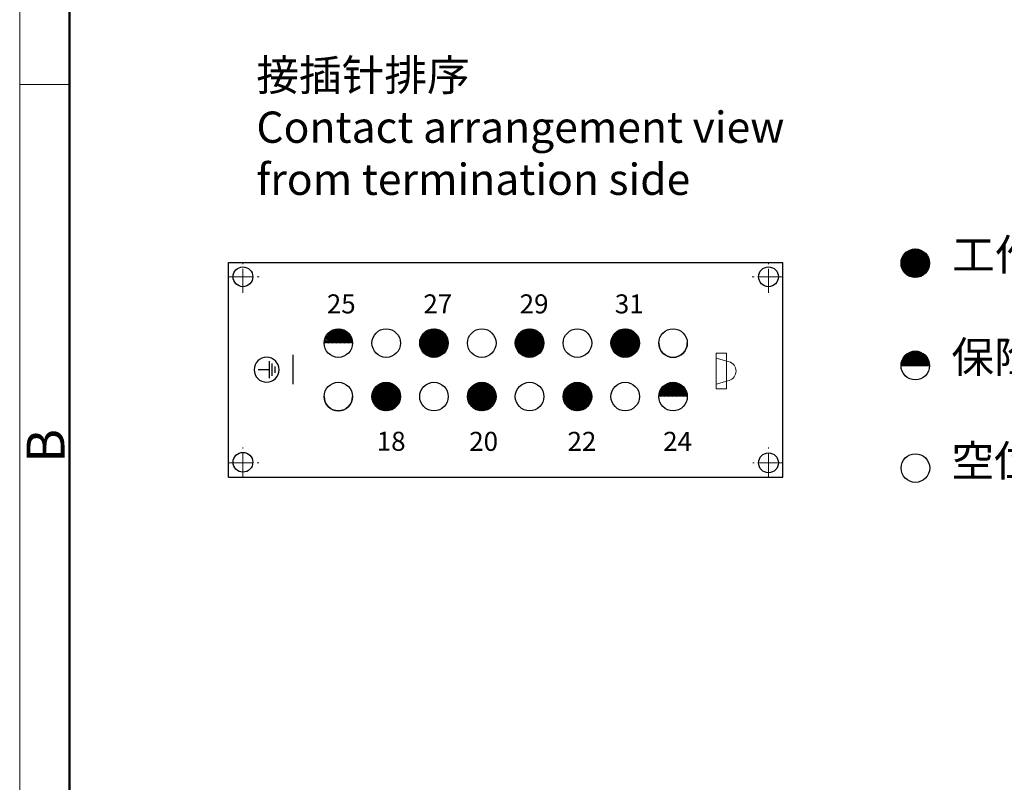
# Model space of a CAD drawing. Units: millimetres. Extents: x 11 to 751, y 29 to 435.
# Drawn here: x 306 to 409, y 200 to 280 of the extents above; entities that cross this region are included whole.
import ezdxf

# ---------------------------------------------------------------- set-up
doc = ezdxf.new("R2010")
doc.units = ezdxf.units.MM
doc.header["$MEASUREMENT"] = 0
doc.linetypes.add('CENTER', pattern=[2, 1.25, -0.25, 0.25, -0.25])
doc.layers.get('0').update_dxf_attribs({"lineweight": 30})
doc.layers.add('1', color=7, linetype='Continuous')
doc.layers.add('9', color=7, linetype='Continuous')
for name, color, linetype, lineweight in [('CEN', 1, 'CENTER', 15), ('DIM', 3, 'Continuous', 15), ('图框', 7, 'Continuous', 20), ('打标文字', 3, 'Continuous', 20)]:
    doc.layers.add(name, color=color, linetype=linetype, lineweight=lineweight)
doc.styles.add('Romans字体', font='romans.shx', dxfattribs={"width": 0.75})
doc.styles.get("Standard").update_dxf_attribs({"font": 'SIMFANG.TTF', "width": 0.75})

# ---------------------------------------------------------------- blocks, each defined once
blk = doc.blocks.new('A4图框-NEW')
at = {"layer": '图框', "color": 1, "lineweight": 18}
blk.add_line((833.413, 690.535), (833.413, 480.535), dxfattribs=at)
at = {"layer": '图框', "lineweight": 50}
blk.add_line((836.913, 484.018), (836.913, 675.021), dxfattribs=at)
at = {"layer": '图框', "color": 6}
blk.add_line((836.913, 582.893), (833.413, 582.893), dxfattribs=at)
at = {"layer": '图框', "color": 6, "insert": (833.904, 556.375), "char_height": 2.652, "width": 2.55791, "attachment_point": 1, "rotation": 90, "style": 'Romans字体'}
blk.add_mtext('B', dxfattribs=at)
blk = doc.blocks.new('PE-ZEICHENNEW00')
at = {"layer": '9', "color": 1, "linetype": 'Continuous'}
for p, q in [((-1.14, 0.45), (-1.14, -0.45)), ((-0.74, 0.85), (-0.74, -0.85)), ((-0.34, 1.2), (-0.34, -1.2)), ((-0.34, 0), (1.16, 0))]:
    blk.add_line(p, q, dxfattribs=at)
blk.add_circle((0, 0), 1.74, dxfattribs=at)
blk = doc.blocks.new('*X43')
at = {"layer": '9', "color": 1, "linetype": 'Continuous'}
for p, q in [((-1.04, 32.62), (-0.97, 32.69)), ((-1.04, 32.48), (-0.84, 32.68)), ((-1.04, 32.34), (-0.72, 32.66)), ((-1.04, 32.19), (-0.61, 32.63)), ((-1.04, 32.05), (-0.5, 32.59)), ((-1.04, 31.91), (-0.4, 32.55)), ((-1.04, 31.77), (-0.31, 32.5)), ((-1.04, 31.63), (-0.22, 32.45)), ((-1.04, 31.49), (-0.14, 32.39)), ((-1.04, 31.35), (-0.06, 32.33)), ((-1.04, 31.2), (0.01, 32.26)), ((-1.04, 31.06), (0.08, 32.19)), ((-1.04, 30.92), (0.15, 32.11)), ((-1.04, 30.78), (0.21, 32.03)), ((-1.04, 30.64), (0.26, 31.94)), ((-1.04, 30.5), (0.31, 31.85)), ((-1.04, 30.36), (0.35, 31.75)), ((-1.04, 30.21), (0.39, 31.64)), ((-1.04, 30.07), (0.42, 31.53)), ((-1.04, 29.93), (0.44, 31.41)), ((-1.04, 29.79), (0.46, 31.29)), ((-1, 29.69), (0.46, 31.15)), ((-0.84, 29.7), (0.45, 30.99)), ((-0.67, 29.74), (0.41, 30.82)), ((-0.46, 29.81), (0.34, 30.61)), ((-0.11, 30.01), (0.14, 30.26)), ((-8.16, 26.06), (-6.56, 27.66)), ((-8.16, 26.2), (-6.7, 27.66)), ((-8.15, 25.94), (-6.44, 27.65)), ((-8.15, 26.35), (-6.85, 27.65)), ((-8.12, 25.82), (-6.32, 27.62)), ((-8.12, 26.53), (-7.03, 27.62)), ((-8.09, 25.71), (-6.21, 27.59)), ((-8.06, 25.6), (-6.1, 27.56)), ((-8.05, 26.74), (-7.24, 27.55)), ((-8.01, 25.51), (-6.01, 27.51)), ((-7.96, 25.41), (-5.91, 27.46)), ((-7.91, 25.33), (-5.83, 27.41)), ((-7.86, 27.07), (-7.57, 27.36)), ((-7.85, 25.24), (-5.74, 27.35)), ((-7.78, 25.17), (-5.67, 27.28)), ((-7.72, 25.09), (-5.59, 27.22)), ((-7.64, 25.03), (-5.53, 27.14)), ((-7.56, 24.96), (-5.46, 27.06)), ((-7.48, 24.91), (-5.41, 26.98)), ((-7.39, 24.85), (-5.35, 26.89)), ((-7.3, 24.8), (-5.3, 26.8)), ((-7.2, 24.76), (-5.26, 26.7)), ((-7.09, 24.73), (-5.23, 26.59)), ((-6.98, 24.7), (-5.2, 26.48)), ((-6.86, 24.68), (-5.18, 26.36)), ((-6.73, 24.67), (-5.17, 26.23)), ((-6.59, 24.67), (-5.17, 26.09)), ((-6.43, 24.68), (-5.18, 25.93)), ((-6.25, 24.72), (-5.22, 25.75)), ((-6.02, 24.81), (-5.31, 25.52)), ((-2.54, 21.08), (-0.98, 22.64)), ((-2.54, 21.22), (-1.12, 22.64)), ((-2.53, 20.95), (-0.85, 22.63)), ((-2.52, 21.38), (-1.28, 22.62)), ((-2.51, 20.83), (-0.73, 22.61)), ((-2.48, 20.71), (-0.61, 22.58)), ((-2.48, 21.56), (-1.46, 22.58)), ((-2.44, 20.61), (-0.51, 22.54)), ((-2.4, 20.51), (-0.41, 22.5)), ((-2.39, 21.79), (-1.69, 22.49)), ((-2.35, 20.42), (-0.32, 22.45)), ((-2.3, 20.33), (-0.23, 22.4)), ((-2.24, 20.24), (-0.14, 22.34)), ((-2.18, 20.16), (-0.06, 22.28)), ((-2.11, 20.09), (0.01, 22.21)), ((-2.04, 20.02), (0.08, 22.14)), ((-1.96, 19.96), (0.14, 22.06)), ((-1.88, 19.9), (0.2, 21.98)), ((-1.79, 19.84), (0.26, 21.89)), ((-1.7, 19.79), (0.31, 21.8)), ((-1.6, 19.75), (0.35, 21.7)), ((-1.5, 19.71), (0.39, 21.6)), ((-1.39, 19.68), (0.42, 21.49)), ((-1.27, 19.66), (0.44, 21.37)), ((-1.15, 19.64), (0.46, 21.25)), ((-1.01, 19.64), (0.46, 21.11)), ((-0.86, 19.65), (0.45, 20.96)), ((-0.68, 19.68), (0.42, 20.78)), ((-0.47, 19.75), (0.35, 20.57)), ((-0.15, 19.93), (0.17, 20.25)), ((-8.16, 16.02), (-6.57, 17.61)), ((-8.16, 16.16), (-6.71, 17.61)), ((-8.15, 15.89), (-6.44, 17.6)), ((-8.15, 16.31), (-6.86, 17.6)), ((-8.13, 15.77), (-6.32, 17.58)), ((-8.12, 16.49), (-7.04, 17.57)), ((-8.1, 15.66), (-6.21, 17.55)), ((-8.06, 15.56), (-6.11, 17.51)), ((-8.04, 16.71), (-7.26, 17.49)), ((-8.01, 15.46), (-6.01, 17.46)), ((-7.97, 15.37), (-5.92, 17.42)), ((-7.91, 15.28), (-5.83, 17.36)), ((-7.85, 15.2), (-5.75, 17.3)), ((-7.82, 17.07), (-7.62, 17.27)), ((-7.79, 15.12), (-5.67, 17.24)), ((-7.72, 15.05), (-5.6, 17.17)), ((-7.65, 14.98), (-5.53, 17.1)), ((-7.57, 14.92), (-5.47, 17.02)), ((-7.49, 14.86), (-5.41, 16.94)), ((-7.4, 14.81), (-5.36, 16.85)), ((-7.3, 14.76), (-5.31, 16.75)), ((-7.21, 14.72), (-5.27, 16.66)), ((-7.1, 14.68), (-5.23, 16.55)), ((-6.99, 14.65), (-5.2, 16.44)), ((-6.87, 14.63), (-5.18, 16.32)), ((-6.74, 14.62), (-5.17, 16.19)), ((-6.6, 14.62), (-5.17, 16.05)), ((-6.44, 14.63), (-5.18, 15.89)), ((-6.26, 14.67), (-5.22, 15.71)), ((-6.04, 14.75), (-5.3, 15.49)), ((-2.54, 11.04), (-0.99, 12.59)), ((-2.54, 11.18), (-1.13, 12.59)), ((-2.53, 10.91), (-0.86, 12.58)), ((-2.52, 11.34), (-1.29, 12.57)), ((-2.51, 10.79), (-0.74, 12.56)), ((-2.48, 10.67), (-0.62, 12.53)), ((-2.47, 11.53), (-1.48, 12.52)), ((-2.45, 10.57), (-0.52, 12.5)), ((-2.4, 10.47), (-0.42, 12.45)), ((-2.38, 11.76), (-1.71, 12.43)), ((-2.36, 10.37), (-0.32, 12.41)), ((-2.3, 10.28), (-0.23, 12.35)), ((-2.25, 10.2), (-0.15, 12.3)), ((-2.18, 10.12), (-0.07, 12.23)), ((-2.12, 10.05), (0, 12.17)), ((-2.04, 9.98), (0.07, 12.09)), ((-1.97, 9.91), (0.14, 12.02)), ((-1.89, 9.85), (0.2, 11.94)), ((-1.8, 9.8), (0.25, 11.85)), ((-1.71, 9.75), (0.3, 11.76)), ((-1.61, 9.7), (0.35, 11.66)), ((-1.51, 9.66), (0.39, 11.56)), ((-1.4, 9.63), (0.42, 11.45)), ((-1.28, 9.61), (0.44, 11.33)), ((-1.15, 9.59), (0.46, 11.2)), ((-1.02, 9.59), (0.46, 11.07)), ((-0.87, 9.6), (0.45, 10.92)), ((-0.69, 9.63), (0.42, 10.74)), ((-0.49, 9.69), (0.36, 10.54)), ((-0.18, 9.86), (0.19, 10.23)), ((-8.16, 5.98), (-6.58, 7.56)), ((-8.16, 6.12), (-6.72, 7.56)), ((-8.15, 5.85), (-6.45, 7.55)), ((-8.15, 6.28), (-6.88, 7.55)), ((-8.13, 5.73), (-6.33, 7.53)), ((-8.11, 6.45), (-7.05, 7.51)), ((-8.1, 5.62), (-6.22, 7.5)), ((-8.06, 5.52), (-6.12, 7.46)), ((-8.04, 6.67), (-7.27, 7.44)), ((-8.02, 5.42), (-6.02, 7.42)), ((-7.97, 5.32), (-5.92, 7.37)), ((-7.92, 5.24), (-5.84, 7.32)), ((-7.86, 5.15), (-5.75, 7.26)), ((-7.79, 5.08), (-5.68, 7.19)), ((-7.76, 7.09), (-7.69, 7.16)), ((-7.72, 5), (-5.6, 7.12)), ((-7.65, 4.93), (-5.53, 7.05)), ((-7.57, 4.87), (-5.47, 6.97)), ((-7.49, 4.81), (-5.41, 6.89)), ((-7.4, 4.76), (-5.36, 6.8)), ((-7.31, 4.71), (-5.31, 6.71)), ((-7.21, 4.67), (-5.27, 6.61)), ((-7.11, 4.63), (-5.23, 6.51)), ((-7, 4.6), (-5.2, 6.4)), ((-6.88, 4.58), (-5.18, 6.28)), ((-6.75, 4.57), (-5.17, 6.15)), ((-6.61, 4.57), (-5.17, 6.01)), ((-6.45, 4.58), (-5.18, 5.85)), ((-6.27, 4.62), (-5.22, 5.67)), ((-6.05, 4.69), (-5.29, 5.45)), ((-2.54, 1), (-1, 2.54)), ((-2.54, 1.14), (-1.14, 2.54)), ((-2.53, 0.86), (-0.86, 2.53)), ((-2.52, 1.3), (-1.3, 2.52)), ((-2.51, 0.74), (-0.74, 2.51)), ((-2.48, 0.63), (-0.63, 2.48)), ((-2.47, 1.49), (-1.49, 2.47)), ((-2.45, 0.52), (-0.52, 2.45)), ((-2.41, 0.42), (-0.42, 2.41)), ((-2.37, 1.73), (-1.73, 2.37)), ((-2.36, 0.33), (-0.33, 2.36)), ((-2.31, 0.24), (-0.24, 2.31)), ((-2.25, 0.15), (-0.15, 2.25)), ((-2.19, 0.07), (-0.07, 2.19)), ((-2.12, 0), (0, 2.12)), ((-2.05, -0.07), (0.07, 2.05)), ((-1.97, -0.13), (0.13, 1.97)), ((-1.89, -0.19), (0.19, 1.89)), ((-1.81, -0.25), (0.25, 1.81)), ((-1.71, -0.3), (0.3, 1.71)), ((-1.62, -0.34), (0.34, 1.62)), ((-1.51, -0.38), (0.38, 1.51)), ((-1.41, -0.42), (0.42, 1.41)), ((-1.29, -0.44), (0.44, 1.29)), ((-1.16, -0.46), (0.46, 1.16)), ((-1.03, -0.46), (0.46, 1.03)), ((-0.88, -0.45), (0.45, 0.88)), ((-0.71, -0.42), (0.42, 0.71)), ((-0.5, -0.36), (0.36, 0.5)), ((-0.21, -0.21), (0.21, 0.21)), ((-6.66, -2.56), (-6.59, -2.49)), ((-6.66, -2.7), (-6.46, -2.5)), ((-6.66, -2.85), (-6.34, -2.52)), ((-6.66, -2.99), (-6.23, -2.55)), ((-6.66, -3.13), (-6.12, -2.59)), ((-6.66, -3.27), (-6.02, -2.63)), ((-6.66, -3.41), (-5.93, -2.68)), ((-6.66, -3.55), (-5.84, -2.73)), ((-6.66, -3.69), (-5.76, -2.79)), ((-6.66, -3.84), (-5.68, -2.85)), ((-6.66, -3.98), (-5.61, -2.92)), ((-6.66, -4.12), (-5.54, -2.99)), ((-6.66, -4.26), (-5.48, -3.07)), ((-6.66, -4.4), (-5.42, -3.15)), ((-6.66, -4.54), (-5.36, -3.24)), ((-6.66, -4.68), (-5.31, -3.33)), ((-6.66, -4.83), (-5.27, -3.43)), ((-6.66, -4.97), (-5.23, -3.54)), ((-6.66, -5.11), (-5.2, -3.65)), ((-6.66, -5.25), (-5.18, -3.77)), ((-6.66, -5.39), (-5.17, -3.89)), ((-6.62, -5.48), (-5.17, -4.03)), ((-6.46, -5.47), (-5.18, -4.19)), ((-6.29, -5.44), (-5.21, -4.36)), ((-6.07, -5.36), (-5.29, -4.58)), ((-5.7, -5.13), (-5.52, -4.95))]:
    blk.add_line(p, q, dxfattribs=at)

msp = doc.modelspace()

# ---------------------------------------------------------------- linework, layer by layer
for p, q in [((327.86, 254.9), (386.1, 254.9)), ((327.86, 232.34), (327.86, 254.9)), ((386.1, 232.34), (386.1, 254.9)), ((334.62, 245.19), (334.62, 242.11)), ((327.86, 232.34), (386.1, 232.34))]:
    msp.add_line(p, q)
for centre, radius in [((329.36, 253.4), 1.04), ((384.6, 253.4), 1.04), ((339.39, 246.43), 1.5), ((344.42, 246.43), 1.5), ((349.44, 246.43), 1.5), ((354.47, 246.43), 1.5), ((359.49, 246.43), 1.5), ((364.52, 246.43), 1.5), ((369.54, 246.43), 1.5), ((374.57, 246.43), 1.5), ((339.39, 240.81), 1.5), ((344.42, 240.81), 1.5), ((349.44, 240.81), 1.5), ((354.47, 240.81), 1.5), ((359.49, 240.81), 1.5), ((364.52, 240.81), 1.5), ((369.54, 240.81), 1.5), ((374.57, 240.81), 1.5), ((329.36, 233.9), 1.04), ((384.6, 233.84), 1.04)]:
    msp.add_circle(centre, radius)
for centre in [(374.57, 246.43), (339.39, 240.81)]:
    msp.add_arc(centre, 1.5, 180, 0)
at = {"layer": '1', "color": 1, "linetype": 'Continuous'}
for p, q in [((398.53, 254.73), (400.13, 256.33)), ((398.53, 254.87), (399.99, 256.33)), ((398.54, 255.03), (399.84, 256.32)), ((398.55, 254.61), (400.26, 256.31)), ((398.57, 254.49), (400.37, 256.29)), ((398.58, 255.2), (399.66, 256.28)), ((398.6, 254.38), (400.49, 256.26)), ((398.64, 254.27), (400.59, 256.22)), ((398.65, 255.41), (399.45, 256.21)), ((398.68, 254.17), (400.69, 256.18)), ((398.73, 254.08), (400.78, 256.13)), ((398.79, 253.99), (400.87, 256.08)), ((398.84, 253.91), (400.95, 256.02)), ((398.85, 255.76), (399.1, 256.01)), ((398.91, 253.83), (401.03, 255.95)), ((398.98, 253.76), (401.1, 255.88)), ((399.05, 253.69), (401.17, 255.81)), ((399.13, 253.63), (401.23, 255.73)), ((399.21, 253.57), (401.29, 255.65)), ((399.3, 253.52), (401.34, 255.56)), ((399.39, 253.47), (401.39, 255.47)), ((399.49, 253.43), (401.43, 255.37)), ((399.6, 253.39), (401.47, 255.26)), ((399.71, 253.36), (401.5, 255.15)), ((399.83, 253.34), (401.52, 255.03)), ((399.96, 253.33), (401.53, 254.9)), ((400.1, 253.33), (401.53, 254.76)), ((400.26, 253.35), (401.51, 254.6)), ((400.44, 253.39), (401.47, 254.42)), ((400.67, 253.47), (401.39, 254.19)), ((400.4, 244.06), (399.17, 245.29)), ((400.54, 244.06), (399.26, 245.35)), ((400.68, 244.06), (399.35, 245.4)), ((400.82, 244.06), (399.44, 245.44)), ((400.96, 244.06), (399.55, 245.48)), ((401.11, 244.06), (399.65, 245.51)), ((401.25, 244.06), (399.77, 245.54)), ((401.39, 244.06), (399.89, 245.56)), ((401.53, 244.06), (400.03, 245.56)), ((401.52, 244.21), (400.18, 245.55)), ((401.5, 244.38), (400.35, 245.53)), ((401.44, 244.58), (400.55, 245.47)), ((401.31, 244.85), (400.82, 245.34)), ((398.7, 244.06), (398.54, 244.22)), ((398.84, 244.06), (398.56, 244.35)), ((398.98, 244.06), (398.58, 244.46)), ((399.13, 244.06), (398.62, 244.57)), ((399.27, 244.06), (398.66, 244.67)), ((399.41, 244.06), (398.71, 244.76)), ((399.55, 244.06), (398.76, 244.85)), ((399.69, 244.06), (398.81, 244.94)), ((399.83, 244.06), (398.88, 245.02)), ((399.97, 244.06), (398.94, 245.09)), ((400.12, 244.06), (399.01, 245.16)), ((400.26, 244.06), (399.09, 245.23)), ((398.56, 244.06), (398.53, 244.09)), ((398.53, 244.06), (401.53, 244.06))]:
    msp.add_line(p, q, dxfattribs=at)
for centre in [(400.03, 254.83), (400.04, 233.29)]:
    msp.add_circle(centre, 1.5, dxfattribs=at)
at = {"layer": '1', "color": 40, "linetype": 'Continuous'}
msp.add_circle((400.03, 244.06), 1.5, dxfattribs=at)
at = {"layer": '1', "color": 1, "linetype": 'Continuous'}
msp.add_arc((400.03, 244.06), 1.5, 0, 180, dxfattribs=at)
at = {"layer": 'CEN', "ltscale": 2}
for p, q in [((329.36, 251.72), (329.36, 254.9)), ((384.6, 251.72), (384.6, 254.9)), ((327.86, 253.4), (331.08, 253.4)), ((386.1, 253.4), (382.88, 253.4)), ((329.36, 232.34), (329.36, 235.45)), ((384.6, 232.34), (384.6, 235.45)), ((327.86, 233.84), (331.02, 233.84)), ((386.1, 233.84), (382.95, 233.84))]:
    msp.add_line(p, q, dxfattribs=at)
at = {"layer": '打标文字'}
for p, q in [((379.1, 245.36), (379.1, 241.62)), ((379.1, 245.36), (380.17, 245.36)), ((380.17, 245.36), (380.17, 243.49)), ((379.1, 244.86), (380.45, 244.47)), ((380.17, 241.62), (380.17, 243.49)), ((379.1, 242.12), (380.45, 242.51)), ((379.1, 241.62), (380.17, 241.62))]:
    msp.add_line(p, q, dxfattribs=at)
msp.add_arc((380.17, 243.49), 1.02, 285.9274, 74.0726, dxfattribs=at)

# ---------------------------------------------------------------- block references
at = {"extrusion": (0, 0, -1), "xscale": -1, "zscale": -1, "rotation": 270}
msp.add_blockref('*X43', (-370.58, 247.47), dxfattribs=at)
at = {"extrusion": (0, 0, -1), "xscale": 0.75, "yscale": 0.75, "zscale": -0.75}
msp.add_blockref('PE-ZEICHENNEW00', (-331.85, 243.63), dxfattribs=at)
at = {"layer": 'DIM', "xscale": 1.5, "yscale": 1.5, "zscale": 1.5}
msp.add_blockref('A4图框-NEW', (-944.22, -600.72), dxfattribs=at)

# ---------------------------------------------------------------- texts
at = {"color": 1, "linetype": 'ByBlock', "char_height": 3.2863, "width": 820.5758, "attachment_point": 1}
for s, insert in [('{\\C4;接插针排序\\P\\Fromans|c134;Contact arrangement view \\Pfrom termination side}', (330.78, 276.25)), ('{\\C4;工作针  \\Fromans|c134;Working contact}', (403.89, 257.37)), ('{\\C4;保险加长针  \\Fromans|c134;Relay contact}', (403.82, 246.6)), ('{\\C4;空位  \\Fromans|c134;Without contact}', (403.83, 235.69))]:
    msp.add_mtext(s, dxfattribs=dict(at, insert=insert))
at = {"layer": '打标文字', "char_height": 2, "width": 12.3782, "attachment_point": 1, "style": 'Romans字体'}
for s, insert in [('25', (338.18, 251.55)), ('27', (348.33, 251.55)), ('29', (358.45, 251.55)), ('31', (368.45, 251.55)), ('18', (343.43, 237.11)), ('20', (353.15, 237.1)), ('22', (363.48, 237.1)), ('24', (373.53, 237.1))]:
    msp.add_mtext(s, dxfattribs=dict(at, insert=insert))

doc.saveas('drawing.dxf')
